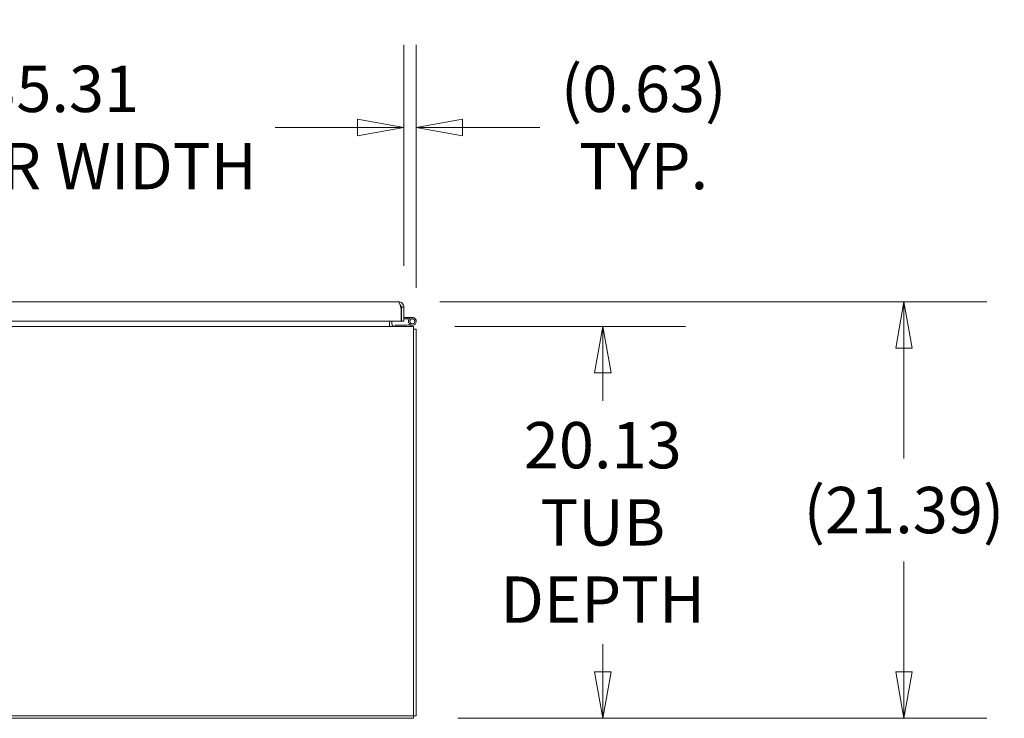
# Model space of a CAD drawing. Units: inches. Extents: x 25 to 555, y 11 to 345.
# Drawn here: x 258 to 309, y 84 to 120 of the extents above; entities that cross this region are included whole.
import ezdxf

# ---------------------------------------------------------------- set-up
doc = ezdxf.new("R2010")
doc.units = ezdxf.units.IN
doc.header["$LTSCALE"] = 34
doc.header["$MEASUREMENT"] = 0
doc.layers.get('0').update_dxf_attribs({"lineweight": 0})
doc.layers.add('Dimension (ANSI)', color=7, linetype='Continuous', lineweight=5)
doc.layers.add('Visible (ANSI)', color=7, linetype='Continuous', lineweight=5)
doc.styles.add('Note Text (ANSI)', font='tahoma.ttf')
doc.dimstyles.new('Default (ANSI)', dxfattribs={"dimscale": 34, "dimtxt": 0.07, "dimasz": 0.07, "dimexe": 0.125, "dimexo": 0.0625, "dimgap": 0.031496, "dimtad": 0, "dimtih": 1, "dimtoh": 1, "dimrnd": 1e-08, "dimzin": 0, "dimdsep": 46, "dimtxsty": 'Note Text (ANSI)', "dimblk": 'Filled-1', "dimcen": 0.09, "dimdle": 0.393701, "dimclrd": 256, "dimclre": 256, "dimclrt": 256, "dimadec": 0, "dimazin": 0, "dimtfac": 0.928571, "dimtofl": 0, "dimtmove": 0, "dimatfit": 3, "dimfxl": 1, "dimtolj": 1, "dimtzin": 0, "dimlwd": -1, "dimlwe": -1, "dimarcsym": 0})

# ---------------------------------------------------------------- blocks, each defined once
blk = doc.blocks.new('Filled-1')
at = {"color": 0}
for p, q in [((0, 0), (-1, 0.179)), ((-1, 0.179), (-1, -0.179)), ((-1, 0), (0, 0)), ((-1, -0.179), (0, 0))]:
    blk.add_line(p, q, dxfattribs=at)
at = {"color": 0, "flags": 128}
blk.add_lwpolyline([(-1, -0.179), (0, 0), (-1, 0.179), (-1, -0.179)], dxfattribs=at)
at = {"color": 0}
blk.add_solid([(-1, -0.179), (0, 0), (-1, 0.179), (-1, -0.179)], dxfattribs=at)
blk = doc.blocks.new('*D11')
at = {"layer": 'Defpoints', "color": 0, "transparency": 16777216}
for p in [(278.41, 103.852), (278.565, 83.727), (288.128, 83.727)]:
    blk.add_point(p, dxfattribs=at)
at = {"layer": 'Dimension (ANSI)', "transparency": 16777216}
for p, q in [((280.535, 103.852), (292.378, 103.852)), ((288.128, 101.472), (288.128, 100.042)), ((288.128, 86.107), (288.128, 87.537)), ((280.69, 83.727), (292.378, 83.727))]:
    blk.add_line(p, q, dxfattribs=at)
at = {"layer": 'Dimension (ANSI)', "transparency": 16777216, "xscale": 2.380000010132789, "yscale": 2.380000010132789, "zscale": 2.380000010132789}
for p, rotation in [((288.128, 103.852), 90), ((288.128, 83.727), 270)]:
    blk.add_blockref('Filled-1', p, dxfattribs=dict(at, rotation=rotation))
at = {"layer": 'Dimension (ANSI)', "transparency": 16777216, "insert": (288.128, 93.79), "char_height": 2.38, "attachment_point": 5, "style": 'Note Text (ANSI)'}
blk.add_mtext('\\A1;20.13\\PTUB\\PDEPTH', dxfattribs=at)
blk = doc.blocks.new('*D12')
at = {"layer": 'Defpoints', "color": 0, "transparency": 16777216}
for p in [(277.644, 105.119), (278.565, 83.727), (303.597, 83.727)]:
    blk.add_point(p, dxfattribs=at)
at = {"layer": 'Dimension (ANSI)', "transparency": 16777216}
for p, q in [((279.769, 105.119), (307.847, 105.119)), ((303.597, 102.739), (303.597, 97.067)), ((303.597, 86.107), (303.597, 91.78)), ((280.69, 83.727), (307.847, 83.727))]:
    blk.add_line(p, q, dxfattribs=at)
at = {"layer": 'Dimension (ANSI)', "transparency": 16777216, "xscale": 2.380000010132789, "yscale": 2.380000010132789, "zscale": 2.380000010132789}
for p, rotation in [((303.597, 105.119), 90), ((303.597, 83.727), 270)]:
    blk.add_blockref('Filled-1', p, dxfattribs=dict(at, rotation=rotation))
at = {"layer": 'Dimension (ANSI)', "transparency": 16777216, "insert": (303.597, 94.423), "char_height": 2.38, "attachment_point": 5, "style": 'Note Text (ANSI)'}
blk.add_mtext('\\A1;(21.39)', dxfattribs=at)
blk = doc.blocks.new('*D18')
at = {"layer": 'Defpoints', "color": 0, "transparency": 16777216}
for p in [(277.919, 114.074), (277.919, 104.845), (278.544, 103.718)]:
    blk.add_point(p, dxfattribs=at)
at = {"layer": 'Dimension (ANSI)', "transparency": 16777216}
for p, q in [((277.919, 106.97), (277.919, 118.324)), ((278.544, 105.843), (278.544, 118.324)), ((275.539, 114.074), (273.159, 114.074)), ((280.924, 114.074), (284.901, 114.074))]:
    blk.add_line(p, q, dxfattribs=at)
at = {"layer": 'Dimension (ANSI)', "transparency": 16777216, "xscale": 2.380000010132789, "yscale": 2.380000010132789, "zscale": 2.380000010132789}
blk.add_blockref('Filled-1', (277.919, 114.074), dxfattribs=at)
at = {"layer": 'Dimension (ANSI)', "transparency": 16777216, "xscale": 2.380000010132789, "yscale": 2.380000010132789, "zscale": 2.380000010132789, "rotation": 180}
blk.add_blockref('Filled-1', (278.544, 114.074), dxfattribs=at)
at = {"layer": 'Dimension (ANSI)', "transparency": 16777216, "insert": (290.228, 114.074), "char_height": 2.38, "attachment_point": 5, "style": 'Note Text (ANSI)'}
blk.add_mtext('\\A1;\\fTahoma|b0|i0;\\H2.3800;(0.63)\\P\\fTahoma|b0|i0;\\H2.3800;TYP.', dxfattribs=at)
blk = doc.blocks.new('*D22')
at = {"layer": 'Defpoints', "color": 0, "transparency": 16777216}
for p in [(277.919, 114.074), (242.606, 104.735), (277.919, 104.845)]:
    blk.add_point(p, dxfattribs=at)
at = {"layer": 'Dimension (ANSI)', "transparency": 16777216}
for p, q in [((242.606, 106.86), (242.606, 118.324)), ((277.919, 106.97), (277.919, 118.324)), ((244.986, 114.074), (249.222, 114.074)), ((275.539, 114.074), (271.303, 114.074))]:
    blk.add_line(p, q, dxfattribs=at)
at = {"layer": 'Dimension (ANSI)', "transparency": 16777216, "xscale": 2.380000010132789, "yscale": 2.380000010132789, "zscale": 2.380000010132789, "rotation": 180}
blk.add_blockref('Filled-1', (242.606, 114.074), dxfattribs=at)
at = {"layer": 'Dimension (ANSI)', "transparency": 16777216, "xscale": 2.380000010132789, "yscale": 2.380000010132789, "zscale": 2.380000010132789}
blk.add_blockref('Filled-1', (277.919, 114.074), dxfattribs=at)
at = {"layer": 'Dimension (ANSI)', "transparency": 16777216, "insert": (260.263, 114.074), "char_height": 2.38, "attachment_point": 5, "style": 'Note Text (ANSI)'}
blk.add_mtext('\\A1;\\fTahoma|b0|i0;\\H2.3800;35.31\\P\\fTahoma|b0|i0;\\H2.3800;DOOR WIDTH', dxfattribs=at)

msp = doc.modelspace()

# ---------------------------------------------------------------- linework, layer by layer
at = {"layer": 'Visible (ANSI)'}
for p, q in [((242.606, 105.119), (277.644, 105.119)), ((277.758, 104.808), (277.785, 104.808)), ((277.774, 104.735), (277.774, 104.119)), ((277.785, 104.845), (277.919, 104.845)), ((277.785, 104.119), (277.785, 104.845)), ((277.919, 104.845), (277.919, 104.119)), ((277.919, 104.319), (278.102, 104.319)), ((278.102, 104.245), (277.919, 104.245)), ((278.102, 104.319), (278.348, 104.319)), ((278.102, 104.245), (278.102, 104.319)), ((278.191, 104.245), (278.102, 104.245)), ((206.553, 103.852), (278.41, 103.852)), ((277.774, 104.119), (242.606, 104.119)), ((277.169, 104.119), (277.169, 103.993)), ((277.169, 103.993), (277.169, 103.852)), ((277.303, 104.119), (277.303, 103.993)), ((277.473, 103.926), (278.046, 103.926)), ((277.473, 103.852), (277.473, 103.926)), ((277.919, 104.119), (277.785, 104.119)), ((278.046, 103.926), (278.372, 103.987)), ((278.385, 103.915), (278.053, 103.852)), ((278.253, 104.026), (278.199, 103.975)), ((278.41, 103.468), (278.41, 103.852)), ((278.544, 103.718), (278.41, 103.718)), ((278.544, 103.718), (278.544, 83.861)), ((278.41, 103.468), (278.41, 83.861)), ((278.41, 83.861), (206.553, 83.861)), ((278.41, 83.727), (206.553, 83.727)), ((278.41, 83.727), (278.41, 83.861)), ((278.544, 83.861), (278.41, 83.861))]:
    msp.add_line(p, q, dxfattribs=at)
msp.add_circle((278.348, 104.115), 0.125, dxfattribs=at)
for centre, radius, start, end in [((277.825, 104.359), 0.114, 243.3977, 249.459), ((278.348, 104.115), 0.204, 280.6417, 223.272), ((278.348, 104.115), 0.13, 280.6417, 223.272), ((277.443, 103.993), 0.275, 180, 210.8013), ((277.443, 103.993), 0.141, 180, 270), ((278.348, 104.115), 0.204, 223.272, 230.2291), ((278.348, 104.115), 0.13, 223.272, 280.6417), ((278.16, 103.468), 0.384, 40.6202, 49.3798)]:
    msp.add_arc(centre, radius, start, end, dxfattribs=at)
for points, knots in [([(277.919, 104.845), (277.919, 104.921), (277.885, 104.996), (277.829, 105.047), (277.779, 105.093), (277.712, 105.119), (277.644, 105.119)], [-1, -1, -1, -1, -0.4708844, -0.4708844, -0.4708844, 0, 0, 0, 0]), ([(277.774, 104.735), (277.752, 104.836), (277.731, 104.936), (277.709, 105.007), (277.687, 105.078), (277.666, 105.119), (277.644, 105.119)], [-1, -1, -1, -1, -0.5, -0.5, -0.5, 0, 0, 0, 0]), ([(277.721, 104.962), (277.737, 104.951), (277.751, 104.938), (277.761, 104.923), (277.771, 104.907), (277.779, 104.89), (277.782, 104.872)], [0.3714474, 0.3714474, 0.3714474, 0.3714474, 0.6254894, 0.6254894, 0.6254894, 0.8766578, 0.8766578, 0.8766578, 0.8766578])]:
    msp.add_open_spline(points, degree=3, knots=knots, dxfattribs=at)
msp.add_open_spline([(277.782, 104.872), (277.784, 104.863), (277.785, 104.854), (277.785, 104.845)], degree=3, dxfattribs=at)

# ---------------------------------------------------------------- dimensions: what is measured, and where the dimension line sits
at = {"layer": 'Dimension (ANSI)'}
for base, p1, p2, angle, text, override, picture, middle in [((277.919, 114.074), (242.606, 104.735), (277.919, 104.845), 180, '\\fTahoma|b0|i0;\\H2.3800;<>\\P\\fTahoma|b0|i0;\\H2.3800;DOOR WIDTH', {"dimgap": 0.031496, "dimtih": 0, "dimtoh": 0, "dimdec": 2, "dimtol": 0, "dimlim": 0, "dimtp": 0, "dimtm": 0, "dimtdec": 2, "dimatfit": 1}, '*D22', (260.263, 114.074)), ((277.918791077, 114.074146615), (278.543791077, 103.718187506), (277.918791077, 104.844562506), 180, '\\fTahoma|b0|i0;\\H2.3800;(<>)\\P\\fTahoma|b0|i0;\\H2.3800;TYP.', {"dimgap": 0.031496, "dimtih": 0, "dimtoh": 0, "dimdec": 2, "dimtol": 0, "dimlim": 0, "dimtp": 0, "dimtm": 0, "dimtdec": 2, "dimatfit": 1}, '*D18', (290.228015512, 114.074146615)), ((303.597, 83.727), (277.644, 105.119), (278.565, 83.727), 90, '(<>)', {"dimgap": 0.031496, "dimdec": 2, "dimtol": 0, "dimlim": 0, "dimtp": 0, "dimtm": 0, "dimtdec": 2, "dimatfit": 1}, '*D12', (303.597, 94.423)), ((288.128221432, 83.727187506), (278.409791077, 103.852187506), (278.564676418, 83.727187506), 90, '<>\\PTUB\\PDEPTH', {"dimgap": 0.031496, "dimdec": 2, "dimtol": 0, "dimlim": 0, "dimtp": 0, "dimtm": 0, "dimtdec": 2, "dimatfit": 1}, '*D11', (288.128221432, 93.789687506))]:
    dim = msp.add_linear_dim(base=base, p1=p1, p2=p2, angle=angle, text=text, dimstyle='Default (ANSI)', override=override, dxfattribs=at)
    dim.commit()
    dim.dimension.update_dxf_attribs({"geometry": picture, "text_midpoint": middle, "dimtype": 160})

doc.saveas('drawing.dxf')
